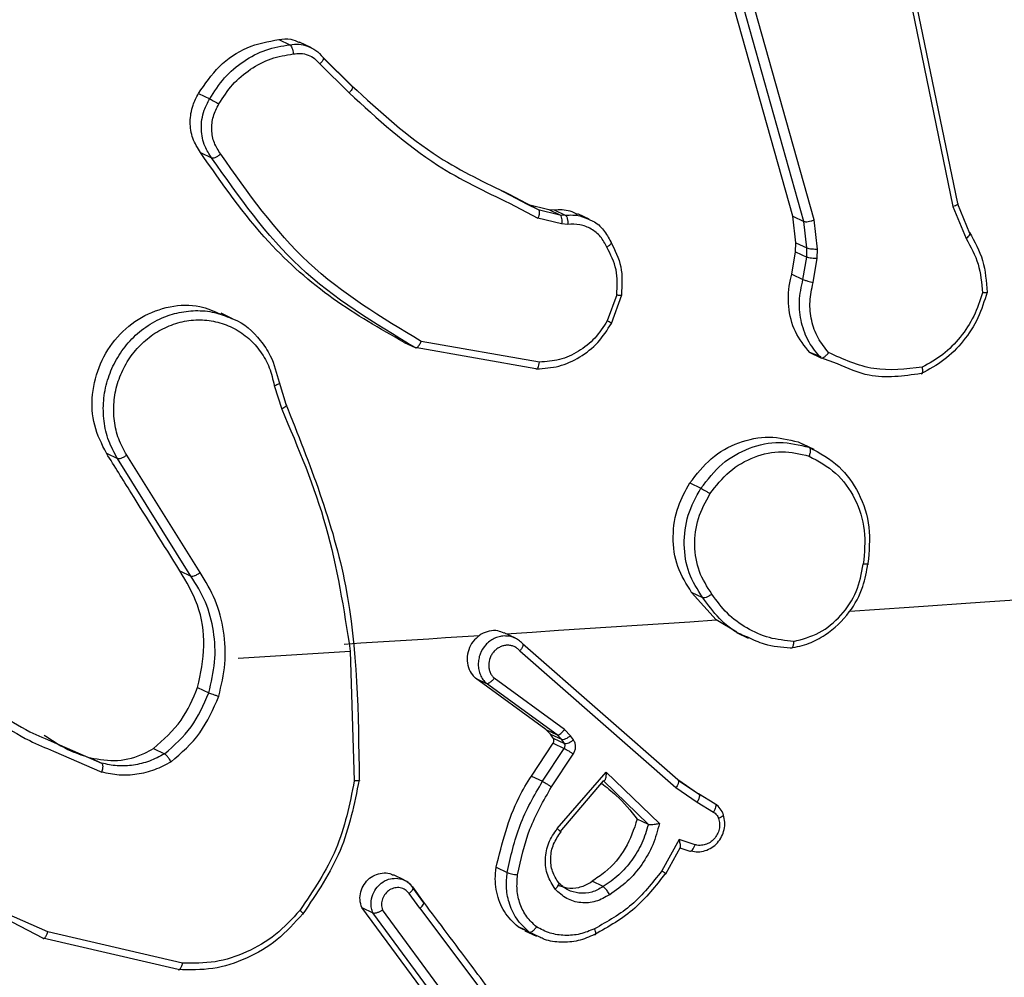
# Model space of a CAD drawing. Units: millimetres. Extents: x -507 to 1104, y 48 to 618.
# Drawn here: x 463 to 466, y 363 to 366 of the extents above; entities that cross this region are included whole.
import ezdxf

# ---------------------------------------------------------------- set-up
doc = ezdxf.new("R2010")
doc.units = ezdxf.units.MM
doc.header["$LTSCALE"] = 85
doc.layers.add('VP-EQ', color=7, linetype='Continuous', true_color=0x8a3492)

# ---------------------------------------------------------------- blocks, each defined once
blk = doc.blocks.new('RC1422_')
at = {"color": 0, "linetype": 'Continuous', "lineweight": 25}
for p, q in [((465.1427, 365.0267), (464.727, 366.5035)), ((465.1699, 365.0137), (464.7542, 366.4905)), ((465.1952, 365.0172), (464.7796, 366.4937)), ((465.2947, 366.2268), (465.537, 365.0501)), ((465.3059, 366.2347), (465.5481, 365.0582)), ((463.8755, 365.4622), (463.903, 365.4491)), ((463.9562, 365.4419), (463.927, 365.4558)), ((463.9842, 365.4186), (464.0558, 365.3483)), ((464.0573, 365.3456), (463.9849, 365.4167)), ((463.9769, 365.4018), (464.0493, 365.3307)), ((463.6779, 365.3289), (463.7054, 365.3158)), ((463.683, 365.1834), (463.7103, 365.1704)), ((464.416, 365.0942), (464.4876, 365.0561)), ((464.4434, 365.0809), (464.515, 365.043)), ((464.4446, 365.0585), (464.5143, 365.0216)), ((464.4876, 365.0561), (464.5409, 365.0434)), ((464.4876, 365.0561), (464.515, 365.043)), ((465.5792, 364.9836), (465.549, 365.0559)), ((464.515, 365.043), (464.5684, 365.0303)), ((464.5409, 365.0434), (464.5544, 365.0423)), ((464.5409, 365.0434), (464.5684, 365.0303)), ((464.5544, 365.0423), (464.5819, 365.0292)), ((464.5684, 365.0303), (464.5819, 365.0292)), ((464.6408, 365.0193), (464.613, 365.0326)), ((465.537, 365.0501), (465.5695, 364.9714)), ((464.5728, 365.0077), (464.5143, 365.0216)), ((464.5881, 365.0064), (464.5728, 365.0077)), ((465.1503, 364.9612), (465.1427, 365.0267)), ((465.1427, 365.0267), (465.1699, 365.0137)), ((465.1775, 364.9482), (465.1699, 365.0137)), ((465.2035, 364.9455), (465.1952, 365.0172)), ((465.1495, 364.9389), (465.1503, 364.9612)), ((465.1503, 364.9612), (465.1775, 364.9482)), ((465.1404, 364.8837), (465.1495, 364.9389)), ((465.1495, 364.9389), (465.1767, 364.9259)), ((465.1767, 364.9259), (465.1775, 364.9482)), ((465.2027, 364.9232), (465.2035, 364.9455)), ((465.1676, 364.8707), (465.1767, 364.9259)), ((465.1927, 364.8627), (465.2027, 364.9232)), ((465.1404, 364.8837), (465.1676, 364.8707)), ((464.7087, 364.8326), (464.6853, 364.7688)), ((464.6958, 364.7623), (464.7213, 364.8323)), ((463.7617, 364.7738), (463.7336, 364.7872)), ((464.1846, 364.7155), (464.2119, 364.7025)), ((464.5181, 364.6668), (464.2267, 364.7178)), ((464.5096, 364.6502), (464.2119, 364.7025)), ((465.2125, 364.6802), (465.1844, 364.6901)), ((465.1844, 364.6901), (465.2117, 364.6771)), ((465.2524, 364.6625), (465.2117, 364.6771)), ((463.8763, 364.617), (463.8932, 364.5632)), ((463.8646, 364.6093), (463.8831, 364.5504)), ((465.1554, 364.4699), (465.1828, 364.4568)), ((465.1953, 364.4512), (465.167, 364.4647)), ((463.4509, 364.4422), (463.4782, 364.4291)), ((463.6593, 364.1393), (463.4782, 364.4291)), ((463.6817, 364.148), (463.5009, 364.4375)), ((464.8887, 364.3688), (464.916, 364.3558)), ((463.6319, 364.1523), (463.6593, 364.1393)), ((464.9537, 364.0311), (464.8932, 364.099)), ((464.9205, 364.086), (464.8932, 364.099)), ((465.0044, 364.0014), (464.9537, 364.0311)), ((464.4589, 363.986), (464.4312, 363.9992)), ((465.0035, 363.9999), (465.0329, 363.9859)), ((464.476, 363.9733), (464.8592, 363.6376)), ((463.7758, 363.9368), (464.0519, 363.9542)), ((464.0517, 363.9541), (464.0619, 363.6344)), ((464.4697, 363.9552), (464.8546, 363.6181)), ((464.5342, 363.7611), (464.3602, 363.8879)), ((464.3602, 363.8879), (464.3875, 363.8748)), ((464.5799, 363.7612), (464.4066, 363.8874)), ((463.6758, 363.8647), (463.7032, 363.8517)), ((464.5616, 363.748), (464.3875, 363.8748)), ((464.5451, 363.7499), (464.5342, 363.7611)), ((464.5342, 363.7611), (464.5616, 363.748)), ((464.5522, 363.7396), (464.5451, 363.7499)), ((464.5451, 363.7499), (464.5724, 363.7369)), ((464.5724, 363.7369), (464.5616, 363.748)), ((464.5949, 363.7457), (464.5799, 363.7612)), ((464.602, 363.7354), (464.5949, 363.7457)), ((463.3222, 363.7293), (463.4388, 363.6781)), ((464.4982, 363.6464), (464.552, 363.7276)), ((464.552, 363.7276), (464.5793, 363.7146)), ((464.5522, 363.7396), (464.5795, 363.7265)), ((464.5795, 363.7265), (464.5724, 363.7369)), ((463.3209, 363.7077), (463.4393, 363.6558)), ((463.5667, 363.714), (463.5941, 363.701)), ((464.5255, 363.6333), (464.5793, 363.7146)), ((464.5477, 363.6195), (464.6015, 363.7006)), ((463.4114, 363.6911), (463.4388, 363.6781)), ((464.4982, 363.6464), (464.5255, 363.6333)), ((464.5619, 363.5167), (464.6824, 363.6557)), ((464.6824, 363.6557), (464.8139, 363.5293)), ((464.5694, 363.5084), (464.6759, 363.6344)), ((464.6759, 363.6344), (464.7865, 363.5269)), ((464.8592, 363.6376), (464.9102, 363.6026)), ((464.9125, 363.5996), (464.8603, 363.6354)), ((464.8546, 363.6181), (464.9068, 363.5823)), ((464.9507, 363.5779), (464.9101, 363.6027)), ((464.9068, 363.5823), (464.9474, 363.5575)), ((464.7865, 363.5269), (464.7592, 363.5399)), ((464.8623, 363.4895), (464.8196, 363.4124)), ((464.9018, 363.4771), (464.8623, 363.4895)), ((464.8293, 363.4055), (464.8657, 363.4712)), ((464.8644, 363.469), (464.8889, 363.4613)), ((464.1857, 363.3893), (464.1581, 363.4025)), ((464.4116, 363.4213), (464.4389, 363.4082)), ((464.675, 363.3738), (464.6478, 363.3868)), ((464.2236, 363.3204), (464.1969, 363.357)), ((464.2052, 363.3729), (464.2318, 363.3365)), ((464.2333, 363.3335), (464.2066, 363.3701)), ((463.294, 363.2463), (463.1768, 363.3074)), ((464.2395, 363.1059), (464.0803, 363.322)), ((464.0803, 363.322), (464.1077, 363.309)), ((464.2669, 363.0928), (464.1077, 363.309)), ((464.2884, 363.1027), (464.1312, 363.3163)), ((464.2236, 363.3204), (464.4347, 363.0393)), ((463.6387, 363.1851), (463.3068, 363.262)), ((464.483, 363.2669), (464.4655, 363.2743)), ((464.4655, 363.2743), (464.4928, 363.2612)), ((464.4822, 363.265), (464.5108, 363.2513)), ((464.5188, 363.2492), (464.4929, 363.2612)), ((463.6279, 363.169), (463.294, 363.2463))]:
    blk.add_line(p, q, dxfattribs=at)
at = {"color": 0, "linetype": 'Continuous', "lineweight": 25, "flags": 128}
for points in [[(465.2831, 364.053), (465.4297, 364.0629), (465.6158, 364.0755), (465.8017, 364.0882), (465.9873, 364.101), (466.1728, 364.1139), (466.3581, 364.1268), (466.5431, 364.1399), (466.728, 364.153)], [(464.435, 363.9972), (464.4999, 364.0014), (464.5648, 364.0056), (464.6297, 364.0098), (464.6945, 364.0141), (464.7593, 364.0183), (464.8241, 364.0226), (464.8889, 364.0268), (464.9537, 364.0311)], [(464.0366, 363.9717), (464.0783, 363.9744), (464.12, 363.977), (464.1617, 363.9797), (464.2035, 363.9823), (464.2452, 363.985), (464.2868, 363.9877), (464.3285, 363.9903), (464.3702, 363.993)]]:
    blk.add_lwpolyline(points, dxfattribs=at)
at = {"color": 0, "linetype": 'Continuous', "lineweight": 25}
for points, knots in [([(463.8755, 365.4622), (463.8856, 365.4633), (463.9035, 365.4653), (463.9196, 365.4581), (463.9267, 365.455)], [0, 0, 0, 0, 0.563076, 1, 1, 1, 1]), ([(463.6779, 365.3289), (463.6938, 365.3524), (463.7255, 365.3994), (463.7965, 365.4472), (463.8493, 365.4572), (463.8755, 365.4622)], [0, 0, 0, 0, 0.3342, 0.668401, 1, 1, 1, 1]), ([(463.903, 365.4491), (463.9104, 365.45), (463.9254, 365.4519), (463.9397, 365.4479), (463.9469, 365.4458)], [0, 0, 0, 0, 0.493209, 1, 1, 1, 1]), ([(463.903, 365.4491), (463.9039, 365.4484), (463.9057, 365.447), (463.9082, 365.4417), (463.9103, 365.4345), (463.911, 365.4293), (463.9113, 365.4266)], [0, 0, 0, 0, 0.242303, 0.489698, 0.741881, 1, 1, 1, 1]), ([(463.9469, 365.4458), (463.954, 365.4427), (463.9683, 365.4364), (463.9789, 365.4246), (463.9842, 365.4186)], [0, 0, 0, 0, 0.49356, 1, 1, 1, 1]), ([(463.728, 365.3032), (463.7386, 365.3197), (463.7599, 365.3528), (463.805, 365.3903), (463.856, 365.4176), (463.8928, 365.4236), (463.9113, 365.4266)], [0, 0, 0, 0, 0.249874, 0.500009, 0.75014, 1, 1, 1, 1]), ([(463.9113, 365.4266), (463.9175, 365.4274), (463.9299, 365.4289), (463.9481, 365.4246), (463.9645, 365.4158), (463.9728, 365.4065), (463.9769, 365.4018)], [0, 0, 0, 0, 0.2500392, 0.5000071, 0.7499698, 1, 1, 1, 1]), ([(463.9842, 365.4186), (463.9848, 365.4181), (463.986, 365.417), (463.9856, 365.414), (463.9842, 365.4109), (463.9824, 365.4081), (463.98, 365.405), (463.978, 365.4029), (463.9769, 365.4018)], [0, 0, 0, 0, 0.212683, 0.449796, 0.577773, 0.712113, 0.852997, 1, 1, 1, 1]), ([(464.0558, 365.3483), (464.0564, 365.3477), (464.0578, 365.3464), (464.057, 365.3421), (464.0542, 365.3365), (464.0509, 365.3326), (464.0493, 365.3307)], [0, 0, 0, 0, 0.24994, 0.499877, 0.749556, 1, 1, 1, 1]), ([(464.0558, 365.3483), (464.1246, 365.285), (464.2422, 365.177), (464.3845, 365.1091), (464.4434, 365.0809)], [0, 0, 0, 0, 0.585944, 1, 1, 1, 1]), ([(463.683, 365.1834), (463.6758, 365.1947), (463.6614, 365.2173), (463.6556, 365.2589), (463.6614, 365.2977), (463.6729, 365.3195), (463.6779, 365.3289)], [0, 0, 0, 0, 0.265978, 0.531956, 0.797948, 1, 1, 1, 1]), ([(464.0493, 365.3307), (464.1191, 365.2666), (464.2389, 365.1567), (464.384, 365.0874), (464.4446, 365.0585)], [0, 0, 0, 0, 0.582154, 1, 1, 1, 1]), ([(463.7103, 365.1704), (463.7043, 365.1795), (463.6905, 365.2004), (463.6826, 365.2418), (463.6881, 365.2834), (463.7005, 365.3067), (463.7054, 365.3158)], [0, 0, 0, 0, 0.218519, 0.500094, 0.804, 1, 1, 1, 1]), ([(463.7054, 365.3158), (463.7064, 365.3153), (463.7085, 365.3143), (463.713, 365.3119), (463.7172, 365.3095), (463.7208, 365.3075), (463.7245, 365.3053), (463.7268, 365.3039), (463.728, 365.3032)], [0, 0, 0, 0, 0.222694, 0.463051, 0.590264, 0.722261, 0.858925, 1, 1, 1, 1]), ([(463.7326, 365.1797), (463.7267, 365.1886), (463.715, 365.2064), (463.7092, 365.2393), (463.7126, 365.2731), (463.7229, 365.2932), (463.728, 365.3032)], [0, 0, 0, 0, 0.250071, 0.499998, 0.749922, 1, 1, 1, 1]), ([(464.1846, 364.7155), (464.1252, 364.7493), (464.0049, 364.8179), (463.83, 364.9717), (463.736, 365.107), (463.683, 365.1834)], [0, 0, 0, 0, 0.298023, 0.603797, 1, 1, 1, 1]), ([(463.7103, 365.1704), (463.7113, 365.1702), (463.7134, 365.1698), (463.718, 365.171), (463.7222, 365.1729), (463.7256, 365.1748), (463.7292, 365.1771), (463.7314, 365.1788), (463.7326, 365.1797)], [0, 0, 0, 0, 0.228635, 0.470906, 0.597628, 0.728166, 0.862372, 1, 1, 1, 1]), ([(464.2267, 364.7178), (464.129, 364.7766), (463.9336, 364.8942), (463.7996, 365.0845), (463.7326, 365.1797)], [0, 0, 0, 0, 0.499993, 1, 1, 1, 1]), ([(464.2119, 364.7025), (464.1118, 364.7625), (463.9133, 364.8816), (463.7775, 365.0747), (463.7103, 365.1704)], [0, 0, 0, 0, 0.504655, 1, 1, 1, 1]), ([(465.5481, 365.0582), (465.5487, 365.0577), (465.5499, 365.0568), (465.5481, 365.0546), (465.5437, 365.0522), (465.5392, 365.0508), (465.537, 365.0501)], [0, 0, 0, 0, 0.249938, 0.499878, 0.749571, 1, 1, 1, 1]), ([(464.515, 365.043), (464.5159, 365.0422), (464.5176, 365.0405), (464.5178, 365.0347), (464.5167, 365.028), (464.5151, 365.0237), (464.5143, 365.0216)], [0, 0, 0, 0, 0.279586, 0.558954, 0.779255, 1, 1, 1, 1]), ([(464.5544, 365.0423), (464.5678, 365.0429), (464.5884, 365.0438), (464.6061, 365.0343), (464.6123, 365.031)], [0, 0, 0, 0, 0.650769, 1, 1, 1, 1]), ([(464.5684, 365.0303), (464.5693, 365.0295), (464.5712, 365.0278), (464.5729, 365.0216), (464.5734, 365.0145), (464.573, 365.0099), (464.5728, 365.0077)], [0, 0, 0, 0, 0.279585, 0.558951, 0.779253, 1, 1, 1, 1]), ([(464.5819, 365.0292), (464.5941, 365.0296), (464.6159, 365.0304), (464.6352, 365.021), (464.6437, 365.0169)], [0, 0, 0, 0, 0.5581209, 1, 1, 1, 1]), ([(464.5819, 365.0292), (464.5827, 365.0286), (464.5844, 365.0272), (464.5861, 365.023), (464.5872, 365.0186), (464.5878, 365.0148), (464.5881, 365.0106), (464.5881, 365.0078), (464.5881, 365.0064)], [0, 0, 0, 0, 0.227566, 0.469582, 0.596327, 0.727018, 0.861709, 1, 1, 1, 1]), ([(464.6844, 364.95), (464.6796, 364.959), (464.6699, 364.9771), (464.6463, 364.9961), (464.6183, 365.0073), (464.5981, 365.0067), (464.5881, 365.0064)], [0, 0, 0, 0, 0.250061, 0.499989, 0.749927, 1, 1, 1, 1]), ([(464.6437, 365.0169), (464.6457, 365.0161), (464.6585, 365.0113), (464.6772, 364.9934), (464.6884, 364.9733), (464.694, 364.9634)], [0, 0, 0, 0, 0.09, 0.54997, 1, 1, 1, 1]), ([(465.1699, 365.0137), (465.1711, 365.0134), (465.1735, 365.0127), (465.18, 365.0132), (465.1877, 365.0147), (465.1927, 365.0164), (465.1952, 365.0172)], [0, 0, 0, 0, 0.250165, 0.5, 0.749835, 1, 1, 1, 1]), ([(465.5778, 364.9864), (465.5785, 364.9857), (465.5799, 364.9843), (465.5781, 364.9802), (465.5745, 364.9756), (465.5711, 364.9728), (465.5695, 364.9714)], [0, 0, 0, 0, 0.279589, 0.558973, 0.779273, 1, 1, 1, 1]), ([(465.5778, 364.9864), (465.5904, 364.964), (465.6155, 364.9191), (465.6193, 364.8659), (465.6212, 364.8394)], [0, 0, 0, 0, 0.499989, 1, 1, 1, 1]), ([(464.694, 364.9634), (464.6945, 364.9629), (464.6958, 364.9618), (464.6948, 364.9592), (464.6928, 364.9567), (464.6906, 364.9546), (464.6878, 364.9523), (464.6855, 364.9508), (464.6844, 364.95)], [0, 0, 0, 0, 0.2264, 0.467935, 0.594843, 0.725925, 0.861055, 1, 1, 1, 1]), ([(464.694, 364.9634), (464.704, 364.9433), (464.7242, 364.9031), (464.7215, 364.8565), (464.7201, 364.8332)], [0, 0, 0, 0, 0.5, 1, 1, 1, 1]), ([(465.5695, 364.9714), (465.5809, 364.951), (465.6038, 364.9101), (465.6077, 364.8618), (465.6097, 364.8377)], [0, 0, 0, 0, 0.499986, 1, 1, 1, 1]), ([(464.7087, 364.8326), (464.7098, 364.8537), (464.7119, 364.8958), (464.6936, 364.9319), (464.6844, 364.95)], [0, 0, 0, 0, 0.500009, 1, 1, 1, 1]), ([(465.1775, 364.9482), (465.1789, 364.9477), (465.1817, 364.9468), (465.1891, 364.9459), (465.1967, 364.9455), (465.2012, 364.9455), (465.2035, 364.9455)], [0, 0, 0, 0, 0.279835, 0.559055, 0.779478, 1, 1, 1, 1]), ([(465.1767, 364.9259), (465.1781, 364.9255), (465.1809, 364.9246), (465.1882, 364.9237), (465.1959, 364.9232), (465.2004, 364.9232), (465.2027, 364.9232)], [0, 0, 0, 0, 0.279835, 0.559054, 0.779478, 1, 1, 1, 1]), ([(465.1844, 364.6901), (465.1713, 364.7065), (465.1451, 364.7394), (465.1293, 364.8038), (465.132, 364.8532), (465.1391, 364.8792), (465.1404, 364.8837)], [0, 0, 0, 0, 0.311381, 0.622762, 0.934144, 1, 1, 1, 1]), ([(465.2117, 364.6771), (465.2012, 364.6896), (465.18, 364.7149), (465.1623, 364.7636), (465.156, 364.817), (465.1637, 364.8527), (465.1676, 364.8707)], [0, 0, 0, 0, 0.243049, 0.490729, 0.743044, 1, 1, 1, 1]), ([(465.1676, 364.8707), (465.169, 364.8701), (465.1718, 364.8691), (465.1789, 364.8667), (465.1862, 364.8645), (465.1905, 364.8633), (465.1927, 364.8627)], [0, 0, 0, 0, 0.279835, 0.55906, 0.779481, 1, 1, 1, 1]), ([(465.2308, 364.6902), (465.2214, 364.7018), (465.2026, 364.7251), (465.1874, 364.769), (465.1825, 364.8161), (465.1893, 364.8472), (465.1927, 364.8627)], [0, 0, 0, 0, 0.25004, 0.499997, 0.749964, 1, 1, 1, 1]), ([(464.7087, 364.8326), (464.71, 364.8325), (464.7126, 364.8321), (464.7158, 364.8318), (464.7184, 364.8317), (464.7207, 364.8318), (464.7219, 364.8322), (464.7207, 364.8328), (464.7201, 364.8332)], [0, 0, 0, 0, 0.141403, 0.278301, 0.41044, 0.537704, 0.77788, 1, 1, 1, 1]), ([(465.6097, 364.8377), (465.6034, 364.8181), (465.591, 364.7789), (465.5565, 364.7273), (465.5138, 364.6832), (465.479, 364.6639), (465.4616, 364.6542)], [0, 0, 0, 0, 0.249886, 0.500001, 0.750114, 1, 1, 1, 1]), ([(465.6212, 364.8394), (465.6217, 364.839), (465.6229, 364.8384), (465.6217, 364.8377), (465.6195, 364.8374), (465.6169, 364.8374), (465.6137, 364.8374), (465.611, 364.8376), (465.6097, 364.8377)], [0, 0, 0, 0, 0.215005, 0.452677, 0.58048, 0.71438, 0.854303, 1, 1, 1, 1]), ([(463.4509, 364.4422), (463.4396, 364.4645), (463.417, 364.5091), (463.4131, 364.5877), (463.4326, 364.6642), (463.4752, 364.7311), (463.5357, 364.7809), (463.607, 364.807), (463.6766, 364.8098), (463.7158, 364.7925), (463.7327, 364.785)], [0, 0, 0, 0, 0.128804, 0.257609, 0.386414, 0.515218, 0.64402, 0.77282, 0.901618, 1, 1, 1, 1]), ([(463.4782, 364.4291), (463.4704, 364.4434), (463.4546, 364.472), (463.4435, 364.5212), (463.4424, 364.5719), (463.452, 364.6218), (463.4713, 364.6687), (463.4997, 364.711), (463.5368, 364.7472), (463.5793, 364.7734), (463.6247, 364.7895), (463.6709, 364.7953), (463.7172, 364.7915), (463.7455, 364.78), (463.7592, 364.7744)], [0, 0, 0, 0, 0.084816, 0.169631, 0.254447, 0.339263, 0.420675, 0.504348, 0.590281, 0.678474, 0.756123, 0.837077, 0.921336, 1, 1, 1, 1]), ([(463.5009, 364.4375), (463.4937, 364.4506), (463.4793, 364.4767), (463.4691, 364.5216), (463.468, 364.5681), (463.4769, 364.6143), (463.495, 364.6579), (463.5217, 364.6968), (463.5555, 364.7292), (463.5948, 364.7532), (463.6377, 364.768), (463.6821, 364.7725), (463.7258, 364.7669), (463.7667, 364.7512), (463.8028, 364.7262), (463.8322, 364.6931), (463.8542, 364.6538), (463.8612, 364.6241), (463.8646, 364.6093)], [0, 0, 0, 0, 0.0625071, 0.1250153, 0.1875051, 0.2500177, 0.3124989, 0.3750112, 0.4375067, 0.5000076, 0.5625055, 0.6249987, 0.6875128, 0.7499902, 0.8124964, 0.8749967, 0.9375036, 1, 1, 1, 1]), ([(463.7592, 364.7744), (463.7608, 364.7739), (463.7891, 364.7642), (463.8233, 364.7317), (463.8609, 364.6771), (463.8705, 364.6396), (463.8763, 364.617)], [0, 0, 0, 0, 0.024986, 0.448965, 0.668384, 1, 1, 1, 1]), ([(464.5114, 364.6501), (464.5298, 364.6513), (464.5665, 364.6538), (464.6186, 364.6774), (464.6642, 364.7133), (464.6853, 364.746), (464.6958, 364.7623)], [0, 0, 0, 0, 0.250432, 0.500527, 0.750356, 1, 1, 1, 1]), ([(464.6853, 364.7688), (464.6757, 364.7539), (464.6565, 364.7242), (464.6151, 364.6916), (464.5679, 364.6702), (464.5347, 364.668), (464.5181, 364.6668)], [0, 0, 0, 0, 0.250042, 0.5, 0.74996, 1, 1, 1, 1]), ([(464.6957, 364.7624), (464.6957, 364.7624), (464.6963, 364.7622), (464.6944, 364.7635), (464.6906, 364.7658), (464.6871, 364.7678), (464.6853, 364.7688)], [0, 0, 0, 0, 0.041705, 0.413286, 0.706578, 1, 1, 1, 1]), ([(464.2119, 364.7025), (464.2127, 364.7023), (464.2145, 364.702), (464.2175, 364.7039), (464.2202, 364.7067), (464.2225, 364.7098), (464.2248, 364.7135), (464.2261, 364.7163), (464.2267, 364.7178)], [0, 0, 0, 0, 0.202234, 0.435811, 0.564669, 0.701716, 0.84694, 1, 1, 1, 1]), ([(465.2117, 364.6771), (465.2126, 364.6769), (465.2146, 364.6765), (465.2185, 364.6784), (465.2221, 364.6809), (465.225, 364.6835), (465.228, 364.6866), (465.2298, 364.689), (465.2308, 364.6902)], [0, 0, 0, 0, 0.219179, 0.458201, 0.585652, 0.718534, 0.85674, 1, 1, 1, 1]), ([(465.4616, 364.6542), (465.4211, 364.6496), (465.3401, 364.6403), (465.2672, 364.6736), (465.2308, 364.6902)], [0, 0, 0, 0, 0.5000042, 1, 1, 1, 1]), ([(464.5096, 364.6502), (464.5105, 364.6501), (464.5124, 364.6499), (464.5151, 364.6533), (464.5172, 364.6592), (464.5178, 364.6643), (464.5181, 364.6668)], [0, 0, 0, 0, 0.250172, 0.5, 0.749828, 1, 1, 1, 1]), ([(465.459, 364.6384), (465.4153, 364.6323), (465.343, 364.6222), (465.2781, 364.651), (465.2524, 364.6625)], [0, 0, 0, 0, 0.603084, 1, 1, 1, 1]), ([(465.459, 364.6384), (465.4597, 364.6382), (465.4613, 364.638), (465.4625, 364.6401), (465.4629, 364.6431), (465.4629, 364.6462), (465.4625, 364.6499), (465.4619, 364.6528), (465.4616, 364.6542)], [0, 0, 0, 0, 0.211493, 0.448032, 0.576118, 0.710887, 0.852275, 1, 1, 1, 1]), ([(463.8646, 364.6093), (463.867, 364.61), (463.8716, 364.6112), (463.8761, 364.6135), (463.8781, 364.6155), (463.8769, 364.6165), (463.8763, 364.617)], [0, 0, 0, 0, 0.250171, 0.5, 0.749829, 1, 1, 1, 1]), ([(463.8932, 364.5632), (463.8938, 364.5625), (463.8952, 364.5612), (463.893, 364.5577), (463.8888, 364.5539), (463.8851, 364.5516), (463.8833, 364.5505)], [0, 0, 0, 0, 0.279854, 0.559096, 0.77948, 1, 1, 1, 1]), ([(463.8833, 364.5505), (463.9235, 364.4555), (464.0038, 364.2655), (464.0359, 364.0579), (464.0519, 363.9542)], [0, 0, 0, 0, 0.499992, 1, 1, 1, 1]), ([(463.8932, 364.5632), (463.9516, 364.4165), (464.0683, 364.1231), (464.0719, 363.799), (464.0738, 363.637)], [0, 0, 0, 0, 0.5, 1, 1, 1, 1]), ([(464.8887, 364.3688), (464.9053, 364.3902), (464.9383, 364.4329), (465.0083, 364.4716), (465.0839, 364.4874), (465.1318, 364.4757), (465.1554, 364.4699)], [0, 0, 0, 0, 0.2518543, 0.5037076, 0.7555814, 1, 1, 1, 1]), ([(464.9384, 364.3421), (464.9535, 364.3615), (464.9836, 364.4002), (465.0468, 364.4359), (465.1162, 364.4509), (465.1605, 364.4404), (465.1826, 364.4351)], [0, 0, 0, 0, 0.249957, 0.499921, 0.749753, 1, 1, 1, 1]), ([(465.1828, 364.4568), (465.1835, 364.4562), (465.185, 364.455), (465.1857, 364.4511), (465.1857, 364.447), (465.1851, 364.4433), (465.1841, 364.4393), (465.1831, 364.4365), (465.1826, 364.4351)], [0, 0, 0, 0, 0.2163826, 0.4547735, 0.5824606, 0.715892, 0.8552142, 1, 1, 1, 1]), ([(465.1828, 364.4568), (465.2088, 364.4426), (465.2583, 364.4156), (465.3084, 364.3442), (465.336, 364.2607), (465.3305, 364.2004), (465.3277, 364.1703)], [0, 0, 0, 0, 0.2627352, 0.4999656, 0.7504089, 1, 1, 1, 1]), ([(463.6319, 364.1523), (463.5919, 364.2164), (463.5316, 364.313), (463.4712, 364.4097), (463.4509, 364.4422)], [0, 0, 0, 0, 0.663683, 1, 1, 1, 1]), ([(463.4782, 364.4291), (463.4794, 364.4289), (463.4817, 364.4284), (463.4875, 364.43), (463.4944, 364.4331), (463.4987, 364.4361), (463.5009, 364.4375)], [0, 0, 0, 0, 0.250172, 0.5, 0.749828, 1, 1, 1, 1]), ([(465.1826, 364.4351), (465.2056, 364.4226), (465.2514, 364.3976), (465.2985, 364.3316), (465.3239, 364.2527), (465.3188, 364.1968), (465.3163, 364.1688)], [0, 0, 0, 0, 0.250254, 0.500081, 0.750044, 1, 1, 1, 1]), ([(464.8932, 364.099), (464.8803, 364.1195), (464.8545, 364.1604), (464.8442, 364.2359), (464.8552, 364.3086), (464.8782, 364.3499), (464.8887, 364.3688)], [0, 0, 0, 0, 0.25982, 0.51964, 0.779453, 1, 1, 1, 1]), ([(464.9205, 364.086), (464.9079, 364.1058), (464.883, 364.1449), (464.8719, 364.217), (464.8805, 364.2906), (464.9042, 364.3341), (464.916, 364.3558)], [0, 0, 0, 0, 0.251973, 0.498543, 0.748885, 1, 1, 1, 1]), ([(464.916, 364.3558), (464.9172, 364.3552), (464.9195, 364.354), (464.9253, 364.3506), (464.9321, 364.3464), (464.9363, 364.3435), (464.9384, 364.3421)], [0, 0, 0, 0, 0.250168, 0.499999, 0.749831, 1, 1, 1, 1]), ([(464.9429, 364.0951), (464.9314, 364.1131), (464.9084, 364.1489), (464.898, 364.215), (464.9062, 364.2826), (464.9277, 364.3223), (464.9384, 364.3421)], [0, 0, 0, 0, 0.250222, 0.500069, 0.750035, 1, 1, 1, 1]), ([(465.1371, 363.9616), (465.1524, 363.9649), (465.1821, 363.9714), (465.2336, 363.9988), (465.2824, 364.045), (465.3171, 364.1086), (465.3244, 364.151), (465.3277, 364.1703)], [0, 0, 0, 0, 0.160459, 0.310882, 0.580411, 0.810176, 1, 1, 1, 1]), ([(465.1443, 363.9781), (465.1659, 363.9839), (465.2091, 363.9955), (465.2634, 364.0404), (465.3029, 364.0999), (465.3118, 364.1458), (465.3163, 364.1688)], [0, 0, 0, 0, 0.250289, 0.500085, 0.750049, 1, 1, 1, 1]), ([(465.3277, 364.1703), (465.3283, 364.1699), (465.3294, 364.1692), (465.3283, 364.1687), (465.326, 364.1684), (465.3235, 364.1684), (465.3202, 364.1685), (465.3176, 364.1687), (465.3163, 364.1688)], [0, 0, 0, 0, 0.218982, 0.458117, 0.585634, 0.718546, 0.856755, 1, 1, 1, 1]), ([(463.6758, 363.8647), (463.6831, 363.8988), (463.6975, 363.9671), (463.6812, 364.0693), (463.6481, 364.1251), (463.6319, 364.1523)], [0, 0, 0, 0, 0.338251, 0.676503, 1, 1, 1, 1]), ([(463.6593, 364.1393), (463.6601, 364.139), (463.662, 364.1386), (463.666, 364.1395), (463.6701, 364.141), (463.6738, 364.1429), (463.6778, 364.1452), (463.6804, 364.1471), (463.6817, 364.148)], [0, 0, 0, 0, 0.195095, 0.426359, 0.555815, 0.694618, 0.842803, 1, 1, 1, 1]), ([(463.7278, 363.8431), (463.7341, 363.8697), (463.7466, 363.9229), (463.742, 364.0041), (463.7226, 364.0818), (463.6953, 364.126), (463.6817, 364.148)], [0, 0, 0, 0, 0.2499196, 0.499978, 0.7500544, 1, 1, 1, 1]), ([(464.9429, 364.0951), (464.9417, 364.0942), (464.9394, 364.0924), (464.9356, 364.0901), (464.9321, 364.0882), (464.9279, 364.0864), (464.9235, 364.0853), (464.9214, 364.0858), (464.9205, 364.086)], [0, 0, 0, 0, 0.14515, 0.28473, 0.418444, 0.546203, 0.784242, 1, 1, 1, 1]), ([(465.0316, 363.9884), (465.0254, 363.9908), (464.9992, 364.0011), (464.9595, 364.0332), (464.9335, 364.0684), (464.9205, 364.086)], [0, 0, 0, 0, 0.133182, 0.566591, 1, 1, 1, 1]), ([(465.1443, 363.9781), (465.1242, 363.9803), (465.0838, 363.9845), (465.0285, 364.0095), (464.9792, 364.0453), (464.955, 364.0785), (464.9429, 364.0951)], [0, 0, 0, 0, 0.2499085, 0.5000083, 0.7500965, 1, 1, 1, 1]), ([(464.3702, 363.993), (464.3645, 363.9882), (464.3532, 363.9786), (464.3428, 363.958), (464.3388, 363.9358), (464.3422, 363.9138), (464.3504, 363.8977), (464.3578, 363.8903), (464.3602, 363.8879)], [0, 0, 0, 0, 0.182042, 0.364084, 0.546124, 0.728162, 0.910201, 1, 1, 1, 1]), ([(464.4313, 363.9916), (464.4271, 363.9912), (464.4186, 363.9903), (464.4065, 363.9857), (464.3952, 363.9788), (464.3823, 363.967), (464.3728, 363.9515), (464.3681, 363.9344), (464.3669, 363.9212), (464.3683, 363.908), (464.3723, 363.8955), (464.3786, 363.884), (464.3845, 363.8779), (464.3875, 363.8748)], [0, 0, 0, 0, 0.083381, 0.166761, 0.250142, 0.333522, 0.496269, 0.57886, 0.661996, 0.745679, 0.829907, 0.91468, 1, 1, 1, 1]), ([(464.431, 363.9986), (464.4259, 364.0008), (464.4145, 364.0057), (464.3943, 364.0046), (464.3791, 363.9989), (464.3716, 363.994), (464.3702, 363.993)], [0, 0, 0, 0, 0.2634124, 0.5937442, 0.9240768, 1, 1, 1, 1]), ([(464.476, 363.9733), (464.473, 363.9762), (464.4669, 363.982), (464.4559, 363.9878), (464.4439, 363.9914), (464.4355, 363.9916), (464.4313, 363.9916)], [0, 0, 0, 0, 0.250001, 0.500001, 0.750001, 1, 1, 1, 1]), ([(465.1371, 363.9616), (465.1152, 363.9633), (465.0782, 363.9661), (465.0451, 363.982), (465.0316, 363.9884)], [0, 0, 0, 0, 0.590769, 1, 1, 1, 1]), ([(464.4697, 363.9552), (464.4676, 363.9573), (464.4635, 363.9614), (464.4558, 363.9657), (464.4475, 363.9683), (464.4387, 363.969), (464.4298, 363.9679), (464.4213, 363.9649), (464.4133, 363.9602), (464.4063, 363.954), (464.4006, 363.9466), (464.3949, 363.9353), (464.3925, 363.9227), (464.3937, 363.9105), (464.3964, 363.9018), (464.4006, 363.8938), (464.4046, 363.8896), (464.4066, 363.8874)], [0, 0, 0, 0, 0.0625375, 0.1250752, 0.1876188, 0.2501794, 0.3126806, 0.3751836, 0.43772, 0.5002978, 0.562838, 0.6253342, 0.7498077, 0.8122662, 0.874813, 0.9374336, 1, 1, 1, 1]), ([(464.476, 363.9733), (464.4766, 363.9728), (464.4779, 363.9716), (464.4776, 363.9682), (464.4763, 363.9648), (464.4747, 363.9618), (464.4725, 363.9585), (464.4706, 363.9563), (464.4697, 363.9552)], [0, 0, 0, 0, 0.219653, 0.458982, 0.58643, 0.719178, 0.857123, 1, 1, 1, 1]), ([(465.1443, 363.9781), (465.1443, 363.9767), (465.1442, 363.9738), (465.1437, 363.97), (465.1429, 363.9668), (465.1416, 363.9636), (465.1397, 363.9612), (465.1379, 363.9615), (465.1371, 363.9616)], [0, 0, 0, 0, 0.143704, 0.28224, 0.415335, 0.542891, 0.78173, 1, 1, 1, 1]), ([(464.3875, 363.8748), (464.3881, 363.8747), (464.3891, 363.8744), (464.3918, 363.8748), (464.396, 363.8769), (464.4016, 363.8815), (464.405, 363.8854), (464.4066, 363.8874)], [0, 0, 0, 0, 0.128618, 0.256428, 0.507629, 0.755405, 1, 1, 1, 1]), ([(463.5667, 363.714), (463.5915, 363.7359), (463.639, 363.7778), (463.6639, 363.8366), (463.6758, 363.8647)], [0, 0, 0, 0, 0.5232418, 1, 1, 1, 1]), ([(463.1014, 363.843), (463.1527, 363.8026), (463.2212, 363.7487), (463.301, 363.7159), (463.3209, 363.7077)], [0, 0, 0, 0, 0.7503624, 1, 1, 1, 1]), ([(463.1068, 363.8621), (463.1567, 363.8228), (463.2238, 363.7698), (463.3021, 363.7376), (463.3222, 363.7293)], [0, 0, 0, 0, 0.743113, 1, 1, 1, 1]), ([(463.5941, 363.701), (463.6178, 363.7218), (463.6654, 363.7634), (463.6906, 363.8222), (463.7032, 363.8517)], [0, 0, 0, 0, 0.500007, 1, 1, 1, 1]), ([(463.6103, 363.6813), (463.6359, 363.7036), (463.687, 363.7483), (463.7142, 363.8115), (463.7278, 363.8431)], [0, 0, 0, 0, 0.500001, 1, 1, 1, 1]), ([(463.7032, 363.8517), (463.7044, 363.8511), (463.7067, 363.8501), (463.713, 363.8478), (463.7205, 363.8453), (463.7254, 363.8438), (463.7278, 363.8431)], [0, 0, 0, 0, 0.250182, 0.5, 0.749818, 1, 1, 1, 1]), ([(463.2975, 363.7473), (463.3193, 363.7328), (463.3549, 363.7091), (463.3956, 363.6962), (463.4114, 363.6911)], [0, 0, 0, 0, 0.610395, 1, 1, 1, 1]), ([(464.5616, 363.748), (464.5628, 363.7478), (464.5653, 363.7475), (464.5706, 363.7508), (464.5757, 363.7556), (464.5785, 363.7593), (464.5799, 363.7612)], [0, 0, 0, 0, 0.2798465, 0.5590683, 0.7794814, 1, 1, 1, 1]), ([(464.5724, 363.7369), (464.5737, 363.7366), (464.5764, 363.7361), (464.5828, 363.7382), (464.5893, 363.7416), (464.593, 363.7444), (464.5949, 363.7457)], [0, 0, 0, 0, 0.279846, 0.559065, 0.77948, 1, 1, 1, 1]), ([(464.552, 363.7276), (464.5526, 363.7286), (464.5537, 363.7307), (464.5541, 363.7343), (464.5535, 363.7373), (464.5526, 363.7389), (464.5522, 363.7396)], [0, 0, 0, 0, 0.273181, 0.546362, 0.819543, 1, 1, 1, 1]), ([(464.5793, 363.7146), (464.5798, 363.7155), (464.5809, 363.7173), (464.5814, 363.7205), (464.581, 363.7237), (464.58, 363.7256), (464.5795, 363.7265)], [0, 0, 0, 0, 0.237468, 0.483286, 0.737462, 1, 1, 1, 1]), ([(464.5795, 363.7265), (464.5808, 363.7263), (464.5835, 363.7257), (464.5899, 363.7279), (464.5964, 363.7313), (464.6001, 363.734), (464.602, 363.7354)], [0, 0, 0, 0, 0.279846, 0.559065, 0.77948, 1, 1, 1, 1]), ([(464.6015, 363.7006), (464.6031, 363.7034), (464.6061, 363.7089), (464.6074, 363.7183), (464.6063, 363.7276), (464.6034, 363.7328), (464.602, 363.7354)], [0, 0, 0, 0, 0.249964, 0.499936, 0.749818, 1, 1, 1, 1]), ([(463.4114, 363.6911), (463.4337, 363.6874), (463.4783, 363.6799), (463.5321, 363.6948), (463.5596, 363.7101), (463.5667, 363.714)], [0, 0, 0, 0, 0.426224, 0.852448, 1, 1, 1, 1]), ([(463.6103, 363.6813), (463.6095, 363.6827), (463.6078, 363.6855), (463.605, 363.6896), (463.6024, 363.6931), (463.5994, 363.6966), (463.5964, 363.6996), (463.5948, 363.7005), (463.5941, 363.701)], [0, 0, 0, 0, 0.167272, 0.322645, 0.465696, 0.596585, 0.822161, 1, 1, 1, 1]), ([(464.5793, 363.7146), (464.5806, 363.7139), (464.5833, 363.7125), (464.5896, 363.7086), (464.596, 363.7044), (464.5997, 363.7019), (464.6015, 363.7006)], [0, 0, 0, 0, 0.279846, 0.559061, 0.779477, 1, 1, 1, 1]), ([(463.3068, 363.262), (463.1969, 363.3102), (462.977, 363.4068), (462.8149, 363.5878), (462.7339, 363.6783)], [0, 0, 0, 0, 0.499993, 1, 1, 1, 1]), ([(463.4388, 363.6781), (463.4394, 363.6776), (463.4407, 363.6765), (463.4416, 363.6732), (463.4418, 363.6692), (463.4415, 363.6653), (463.4408, 363.6607), (463.4398, 363.6574), (463.4393, 363.6558)], [0, 0, 0, 0, 0.181347, 0.408094, 0.538695, 0.680882, 0.834791, 1, 1, 1, 1]), ([(463.6103, 363.6813), (463.5969, 363.6741), (463.5701, 363.6598), (463.5263, 363.6495), (463.482, 363.6467), (463.4536, 363.6528), (463.4393, 363.6558)], [0, 0, 0, 0, 0.249951, 0.500005, 0.750057, 1, 1, 1, 1]), ([(464.4116, 363.4213), (464.4261, 363.4807), (464.4454, 363.56), (464.4876, 363.6291), (464.4982, 363.6464)], [0, 0, 0, 0, 0.750566, 1, 1, 1, 1]), ([(464.6824, 363.6557), (464.6823, 363.6522), (464.6821, 363.6465), (464.6811, 363.6405), (464.6799, 363.637), (464.6787, 363.6351), (464.6773, 363.6341), (464.6764, 363.6343), (464.6759, 363.6344)], [0, 0, 0, 0, 0.308385, 0.501705, 0.64135, 0.769752, 0.888615, 1, 1, 1, 1]), ([(464.0619, 363.6344), (464.0502, 363.5768), (464.0269, 363.4616), (463.9607, 363.364), (463.9276, 363.3152)], [0, 0, 0, 0, 0.5000037, 1, 1, 1, 1]), ([(464.0738, 363.637), (464.0618, 363.5774), (464.0379, 363.4581), (463.9693, 363.3571), (463.9349, 363.3066)], [0, 0, 0, 0, 0.5000062, 1, 1, 1, 1]), ([(464.0738, 363.637), (464.0743, 363.6367), (464.0754, 363.6359), (464.0744, 363.6351), (464.0722, 363.6346), (464.0696, 363.6344), (464.0662, 363.6343), (464.0633, 363.6343), (464.0619, 363.6344)], [0, 0, 0, 0, 0.2048983, 0.4393825, 0.5680304, 0.7044186, 0.8485195, 1, 1, 1, 1]), ([(464.4389, 363.4082), (464.4474, 363.4479), (464.4646, 363.5273), (464.5052, 363.598), (464.5255, 363.6333)], [0, 0, 0, 0, 0.50022, 1, 1, 1, 1]), ([(464.4644, 363.4027), (464.4727, 363.4409), (464.4892, 363.5173), (464.5282, 363.5855), (464.5477, 363.6195)], [0, 0, 0, 0, 0.5, 1, 1, 1, 1]), ([(464.5255, 363.6333), (464.5266, 363.6328), (464.5289, 363.6316), (464.5347, 363.6281), (464.5414, 363.6238), (464.5456, 363.6209), (464.5477, 363.6195)], [0, 0, 0, 0, 0.250175, 0.5, 0.749825, 1, 1, 1, 1]), ([(464.6711, 363.6287), (464.6834, 363.619), (464.7162, 363.5932), (464.7427, 363.5604), (464.7592, 363.5399)], [0, 0, 0, 0, 0.3760838, 1, 1, 1, 1]), ([(464.8592, 363.6376), (464.8598, 363.6371), (464.8612, 363.636), (464.8613, 363.6327), (464.8604, 363.6291), (464.8591, 363.6258), (464.8572, 363.622), (464.8555, 363.6194), (464.8546, 363.6181)], [0, 0, 0, 0, 0.198473, 0.430831, 0.560011, 0.697985, 0.844761, 1, 1, 1, 1]), ([(464.9102, 363.6026), (464.9109, 363.6021), (464.9123, 363.6008), (464.9125, 363.5972), (464.9118, 363.5933), (464.9106, 363.5899), (464.909, 363.5862), (464.9075, 363.5836), (464.9068, 363.5823)], [0, 0, 0, 0, 0.216561, 0.454899, 0.582608, 0.716121, 0.855344, 1, 1, 1, 1]), ([(464.9504, 363.5781), (464.9513, 363.5773), (464.9529, 363.5756), (464.9526, 363.5699), (464.9506, 363.5636), (464.9485, 363.5595), (464.9474, 363.5575)], [0, 0, 0, 0, 0.2798393, 0.5590808, 0.7794912, 1, 1, 1, 1]), ([(464.9717, 363.5512), (464.9694, 363.5564), (464.9649, 363.5668), (464.9561, 363.5736), (464.9517, 363.577)], [0, 0, 0, 0, 0.4984345, 1, 1, 1, 1]), ([(464.8919, 363.4618), (464.8976, 363.4607), (464.9089, 363.4585), (464.9266, 363.4617), (464.9431, 363.4692), (464.9572, 363.4813), (464.9677, 363.4967), (464.974, 363.5142), (464.9757, 363.5327), (464.9729, 363.5442), (464.9715, 363.55)], [0, 0, 0, 0, 0.125755, 0.251431, 0.376701, 0.501582, 0.626691, 0.751424, 0.875785, 1, 1, 1, 1]), ([(464.9474, 363.5575), (464.9501, 363.5555), (464.9555, 363.5514), (464.9583, 363.545), (464.9597, 363.5418)], [0, 0, 0, 0, 0.500004, 1, 1, 1, 1]), ([(464.9704, 363.5527), (464.971, 363.5521), (464.9723, 363.551), (464.9705, 363.5481), (464.9663, 363.5449), (464.9619, 363.5428), (464.9597, 363.5418)], [0, 0, 0, 0, 0.250161, 0.5, 0.749839, 1, 1, 1, 1]), ([(464.7592, 363.5399), (464.7508, 363.5153), (464.7339, 363.466), (464.6902, 363.4154), (464.6585, 363.394), (464.6478, 363.3868)], [0, 0, 0, 0, 0.398232, 0.796464, 1, 1, 1, 1]), ([(464.8139, 363.5293), (464.8091, 363.5115), (464.7994, 363.4759), (464.7714, 363.4276), (464.7359, 363.3849), (464.7062, 363.3642), (464.6913, 363.3538)], [0, 0, 0, 0, 0.249922, 0.5, 0.750081, 1, 1, 1, 1]), ([(464.8139, 363.5293), (464.812, 363.5288), (464.8087, 363.5279), (464.8032, 363.5269), (464.7983, 363.5262), (464.7939, 363.5259), (464.7907, 363.526), (464.7881, 363.5263), (464.787, 363.5267), (464.7865, 363.5269)], [0, 0, 0, 0, 0.177398, 0.320073, 0.501148, 0.636603, 0.764449, 0.885327, 1, 1, 1, 1]), ([(464.9597, 363.5418), (464.9608, 363.5375), (464.9629, 363.529), (464.9616, 363.5154), (464.957, 363.5025), (464.9492, 363.4912), (464.939, 363.4824), (464.927, 363.4767), (464.9158, 363.475), (464.9074, 363.4756), (464.9033, 363.4767), (464.9018, 363.4771)], [0, 0, 0, 0, 0.124892, 0.249709, 0.374667, 0.499778, 0.625318, 0.749748, 0.874729, 0.953623, 1, 1, 1, 1]), ([(464.5569, 363.3675), (464.5498, 363.3785), (464.5357, 363.4004), (464.5308, 363.4413), (464.5387, 363.4824), (464.5541, 363.5053), (464.5619, 363.5167)], [0, 0, 0, 0, 0.250327, 0.500113, 0.75005, 1, 1, 1, 1]), ([(464.5657, 363.3828), (464.5599, 363.392), (464.5481, 363.4103), (464.5441, 363.4447), (464.551, 363.4794), (464.5643, 363.4986), (464.571, 363.5082)], [0, 0, 0, 0, 0.249554, 0.499078, 0.749293, 1, 1, 1, 1]), ([(464.5619, 363.5167), (464.5631, 363.5157), (464.5654, 363.5139), (464.568, 363.5116), (464.5698, 363.5099), (464.571, 363.5085), (464.5712, 363.5078), (464.57, 363.5082), (464.5694, 363.5084)], [0, 0, 0, 0, 0.165507, 0.319611, 0.461919, 0.592562, 0.819123, 1, 1, 1, 1]), ([(464.8633, 363.4693), (464.8638, 363.4692), (464.8647, 363.469), (464.8655, 363.47), (464.8659, 363.4719), (464.8659, 363.4752), (464.865, 363.481), (464.8633, 363.4863), (464.8623, 363.4895)], [0, 0, 0, 0, 0.111356, 0.229912, 0.358133, 0.497793, 0.702786, 1, 1, 1, 1]), ([(464.8885, 363.4615), (464.8895, 363.4613), (464.8915, 363.4611), (464.8953, 363.4643), (464.899, 363.4698), (464.9009, 363.4746), (464.9018, 363.4771)], [0, 0, 0, 0, 0.250166, 0.5, 0.749834, 1, 1, 1, 1]), ([(464.0803, 363.322), (464.0784, 363.3283), (464.0747, 363.3408), (464.0771, 363.3611), (464.0853, 363.3799), (464.0989, 363.3951), (464.1163, 363.4051), (464.1352, 363.4083), (464.1499, 363.4069), (464.1565, 363.4027), (464.1578, 363.4019)], [0, 0, 0, 0, 0.137884, 0.275768, 0.41365, 0.551529, 0.689406, 0.827282, 0.965159, 1, 1, 1, 1]), ([(464.4655, 363.2743), (464.4533, 363.286), (464.429, 363.3096), (464.4102, 363.3594), (464.4082, 363.3981), (464.4112, 363.4186), (464.4116, 363.4213)], [0, 0, 0, 0, 0.3171948, 0.63439, 0.9515738, 1, 1, 1, 1]), ([(464.4928, 363.2612), (464.4815, 363.272), (464.4598, 363.2926), (464.4422, 363.3329), (464.4351, 363.3718), (464.4377, 363.3966), (464.4389, 363.4082)], [0, 0, 0, 0, 0.29418, 0.55895, 0.794242, 1, 1, 1, 1]), ([(464.4389, 363.4082), (464.4401, 363.4078), (464.4425, 363.4068), (464.449, 363.4052), (464.4568, 363.4037), (464.4619, 363.4031), (464.4644, 363.4027)], [0, 0, 0, 0, 0.250173, 0.5, 0.749827, 1, 1, 1, 1]), ([(464.511, 363.2744), (464.5025, 363.2823), (464.4856, 363.2982), (464.4695, 363.3302), (464.4611, 363.3658), (464.4633, 363.3904), (464.4644, 363.4027)], [0, 0, 0, 0, 0.250037, 0.499999, 0.749967, 1, 1, 1, 1]), ([(464.8196, 363.4124), (464.7963, 363.3829), (464.7499, 363.3239), (464.686, 363.2878), (464.654, 363.2698)], [0, 0, 0, 0, 0.499995, 1, 1, 1, 1]), ([(464.8281, 363.4058), (464.8045, 363.3755), (464.7559, 363.3131), (464.6887, 363.275), (464.6541, 363.2554)], [0, 0, 0, 0, 0.485371, 1, 1, 1, 1]), ([(464.8281, 363.4058), (464.8287, 363.4055), (464.8299, 363.405), (464.8293, 363.4057), (464.8278, 363.4069), (464.8257, 363.4083), (464.823, 363.4102), (464.8208, 363.4116), (464.8196, 363.4124)], [0, 0, 0, 0, 0.2066605, 0.4418073, 0.5702992, 0.7061217, 0.8495035, 1, 1, 1, 1]), ([(464.1077, 363.309), (464.1064, 363.3128), (464.1038, 363.3204), (464.1026, 363.336), (464.1062, 363.3545), (464.117, 363.3727), (464.1321, 363.3863), (464.1502, 363.3944), (464.1631, 363.3942), (464.1692, 363.3941)], [0, 0, 0, 0, 0.098966, 0.194012, 0.371525, 0.53353, 0.679981, 0.848203, 1, 1, 1, 1]), ([(464.1692, 363.3941), (464.1756, 363.3926), (464.1856, 363.3904), (464.1975, 363.3822), (464.2025, 363.3761), (464.2052, 363.3729)], [0, 0, 0, 0, 0.452283, 0.714438, 1, 1, 1, 1]), ([(464.2065, 363.3715), (464.2028, 363.3759), (464.1955, 363.3847), (464.1851, 363.3894), (464.1799, 363.3917)], [0, 0, 0, 0, 0.4985417, 1, 1, 1, 1]), ([(464.5643, 363.3844), (464.565, 363.3837), (464.5663, 363.3825), (464.5653, 363.3782), (464.5622, 363.373), (464.5586, 363.3693), (464.5569, 363.3675)], [0, 0, 0, 0, 0.250169, 0.500002, 0.749836, 1, 1, 1, 1]), ([(464.563, 363.3782), (464.5706, 363.3751), (464.5869, 363.3684), (464.6152, 363.3704), (464.6359, 363.3786), (464.646, 363.3855), (464.6478, 363.3868)], [0, 0, 0, 0, 0.27767, 0.603557, 0.929431, 1, 1, 1, 1]), ([(464.6155, 363.3573), (464.6058, 363.3593), (464.5862, 363.3634), (464.5717, 363.3773), (464.5643, 363.3844)], [0, 0, 0, 0, 0.491848, 1, 1, 1, 1]), ([(464.1969, 363.357), (464.1939, 363.3603), (464.1879, 363.3669), (464.1752, 363.3716), (464.1616, 363.3714), (464.1486, 363.3663), (464.1379, 363.3567), (464.1308, 363.3441), (464.1279, 363.3298), (464.1301, 363.3208), (464.1312, 363.3163)], [0, 0, 0, 0, 0.125079, 0.25004, 0.375057, 0.500009, 0.625036, 0.749981, 0.875002, 1, 1, 1, 1]), ([(464.2052, 363.3729), (464.2058, 363.3723), (464.2072, 363.371), (464.206, 363.367), (464.2025, 363.3621), (464.1988, 363.3587), (464.1969, 363.357)], [0, 0, 0, 0, 0.250171, 0.5, 0.749829, 1, 1, 1, 1]), ([(464.6913, 363.3538), (464.6801, 363.3475), (464.6576, 363.3348), (464.6198, 363.3322), (464.5838, 363.3422), (464.5658, 363.3591), (464.5569, 363.3675)], [0, 0, 0, 0, 0.249948, 0.499899, 0.749693, 1, 1, 1, 1]), ([(464.675, 363.3738), (464.6659, 363.3683), (464.6472, 363.3572), (464.6263, 363.3573), (464.6155, 363.3573)], [0, 0, 0, 0, 0.486058, 1, 1, 1, 1]), ([(464.6913, 363.3538), (464.6904, 363.3554), (464.6886, 363.3584), (464.6856, 363.3628), (464.6829, 363.3664), (464.6799, 363.3698), (464.6772, 363.3725), (464.6757, 363.3734), (464.675, 363.3738)], [0, 0, 0, 0, 0.180187, 0.344783, 0.493305, 0.626091, 0.844364, 1, 1, 1, 1]), ([(464.2236, 363.3204), (464.2255, 363.3221), (464.2292, 363.3255), (464.2327, 363.3305), (464.2338, 363.3345), (464.2325, 363.3358), (464.2318, 363.3365)], [0, 0, 0, 0, 0.250171, 0.5, 0.749829, 1, 1, 1, 1]), ([(464.444, 363.0541), (464.4122, 363.0965), (464.342, 363.1901), (464.2716, 363.2839), (464.233, 363.3352)], [0, 0, 0, 0, 0.452479, 1, 1, 1, 1]), ([(463.9276, 363.3152), (463.9085, 363.2943), (463.8703, 363.2524), (463.7975, 363.2103), (463.719, 363.1842), (463.6655, 363.1848), (463.6387, 363.1851)], [0, 0, 0, 0, 0.249866, 0.499992, 0.750127, 1, 1, 1, 1]), ([(463.9349, 363.3066), (463.9357, 363.3064), (463.9371, 363.3058), (463.9356, 363.3079), (463.9322, 363.3112), (463.9291, 363.3139), (463.9276, 363.3152)], [0, 0, 0, 0, 0.279848, 0.559078, 0.779486, 1, 1, 1, 1]), ([(464.1077, 363.309), (464.1082, 363.3088), (464.1093, 363.3084), (464.1118, 363.3085), (464.1146, 363.3089), (464.1188, 363.3101), (464.1246, 363.3125), (464.129, 363.315), (464.1312, 363.3163)], [0, 0, 0, 0, 0.132076, 0.262237, 0.39033, 0.516238, 0.761726, 1, 1, 1, 1]), ([(463.294, 363.2463), (463.2948, 363.2461), (463.2965, 363.2458), (463.2991, 363.2478), (463.3015, 363.2507), (463.3034, 363.2537), (463.3053, 363.2575), (463.3063, 363.2605), (463.3068, 363.262)], [0, 0, 0, 0, 0.2009313, 0.4341054, 0.5630845, 0.7004513, 0.8462005, 1, 1, 1, 1]), ([(464.4929, 363.2612), (464.4938, 363.261), (464.4958, 363.2607), (464.4997, 363.2626), (464.503, 363.2652), (464.5058, 363.2678), (464.5085, 363.2709), (464.5102, 363.2732), (464.511, 363.2744)], [0, 0, 0, 0, 0.22716, 0.46897, 0.595818, 0.726715, 0.861524, 1, 1, 1, 1]), ([(464.654, 363.2698), (464.6422, 363.2649), (464.6185, 363.2549), (464.5807, 363.2522), (464.5437, 363.2574), (464.5219, 363.2687), (464.511, 363.2744)], [0, 0, 0, 0, 0.249876, 0.499993, 0.750121, 1, 1, 1, 1]), ([(464.6541, 363.2554), (464.6549, 363.2553), (464.6565, 363.255), (464.6572, 363.258), (464.6565, 363.2631), (464.6548, 363.2676), (464.654, 363.2698)], [0, 0, 0, 0, 0.250164, 0.500003, 0.74984, 1, 1, 1, 1]), ([(464.6541, 363.2554), (464.6407, 363.2497), (464.614, 363.2384), (464.5715, 363.2355), (464.5389, 363.2392), (464.5227, 363.2472), (464.5188, 363.2492)], [0, 0, 0, 0, 0.302243, 0.604486, 0.90673, 1, 1, 1, 1]), ([(463.6279, 363.169), (463.6287, 363.1689), (463.6303, 363.1685), (463.6327, 363.1706), (463.6347, 363.1736), (463.6362, 363.1767), (463.6377, 363.1806), (463.6384, 363.1836), (463.6387, 363.1851)], [0, 0, 0, 0, 0.201873, 0.435342, 0.564238, 0.701371, 0.846735, 1, 1, 1, 1])]:
    blk.add_open_spline(points, degree=3, knots=knots, dxfattribs=at)
for points in [[(463.7054, 365.3158), (463.7168, 365.3337), (463.7397, 365.3695), (463.7883, 365.4102), (463.8434, 365.4394), (463.8832, 365.4459), (463.903, 365.4491)], [(465.6212, 364.8394), (465.6146, 364.8178), (465.6015, 364.7745), (465.5641, 364.7176), (465.5167, 364.6695), (465.4782, 364.6487), (465.459, 364.6384)], [(464.916, 364.3558), (464.9324, 364.377), (464.9651, 364.4194), (465.0345, 364.4581), (465.1104, 364.4744), (465.1587, 364.4627), (465.1828, 364.4568)], [(463.7032, 363.8517), (463.7092, 363.8768), (463.7212, 363.927), (463.7172, 364.0037), (463.6983, 364.077), (463.6723, 364.1185), (463.6593, 364.1393)], [(463.5941, 363.701), (463.5819, 363.6945), (463.5575, 363.6816), (463.5178, 363.6721), (463.4775, 363.6698), (463.4517, 363.6753), (463.4388, 363.6781)], [(464.7865, 363.5269), (464.7818, 363.5113), (464.7723, 363.48), (464.7468, 363.4379), (464.7147, 363.4008), (464.6883, 363.3828), (464.675, 363.3738)], [(463.9349, 363.3066), (463.9147, 363.2842), (463.8744, 363.2394), (463.7971, 363.1942), (463.7133, 363.1672), (463.6564, 363.1684), (463.6279, 363.169)]]:
    blk.add_open_spline(points, degree=3, dxfattribs=at)
blk = doc.blocks.new('RC1422_2D')
at = {"layer": 'VP-EQ', "color": 0}
blk.add_blockref('RC1422_', (0, 0), dxfattribs=at)

msp = doc.modelspace()

# ---------------------------------------------------------------- block references
at = {"layer": 'VP-EQ', "color": 0}
msp.add_blockref('RC1422_2D', (0, 0), dxfattribs=at)

doc.saveas('drawing.dxf')
